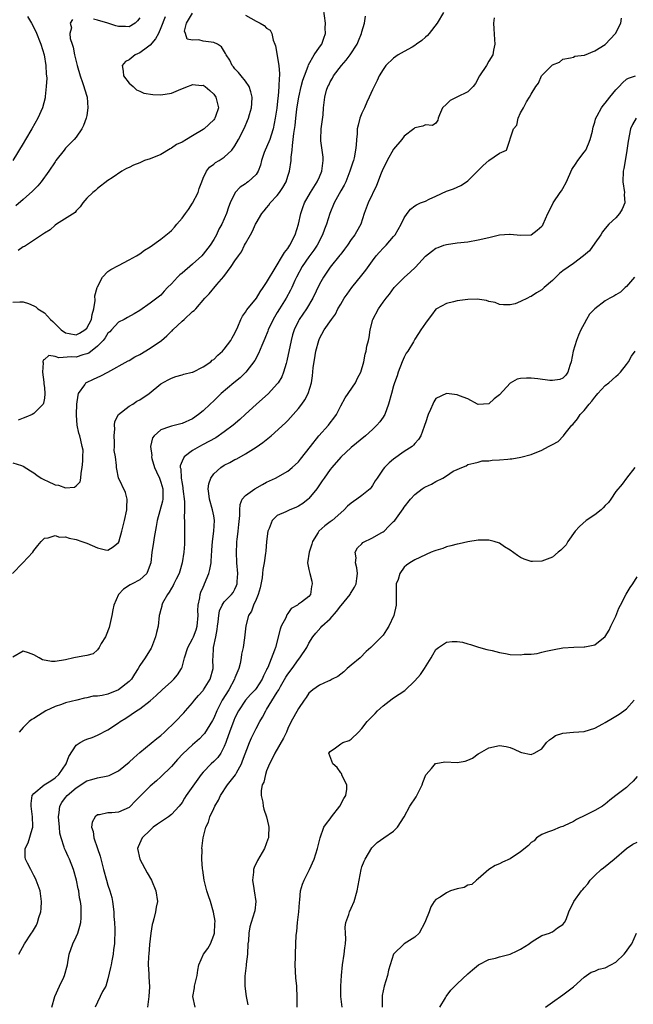
# Model space of a CAD drawing. Units: inches. Extents: x 2562000 to 2565000, y 1539000 to 1542000.
# Drawn here: x 2562398 to 2562514, y 1539668 to 1539854 of the extents above; entities that cross this region are included whole.
import ezdxf

# ---------------------------------------------------------------- set-up
doc = ezdxf.new("R2010")
doc.units = ezdxf.units.IN
doc.header["$MEASUREMENT"] = 0
doc.layers.add('LD25621539_2ft', color=93, linetype='Continuous')

msp = doc.modelspace()

# ---------------------------------------------------------------- linework, layer by layer
at = {"layer": 'LD25621539_2ft'}
for points, elevation in [([(2562397, 1539769.88), (2562398.65, 1539769.35), (2562399, 1539769.26), (2562400.35, 1539768.35), (2562401, 1539767.99), (2562401.56, 1539767.56), (2562402.38, 1539767), (2562403, 1539766.66), (2562403.6, 1539766.4), (2562405, 1539765.74), (2562405.65, 1539765.65), (2562407, 1539765.19), (2562408.69, 1539765.31), (2562409, 1539765.54), (2562409.73, 1539766.27), (2562409.86, 1539767), (2562409.92, 1539767.92), (2562410.14, 1539769), (2562410.23, 1539770.23), (2562410.23, 1539771), (2562410.29, 1539772.29), (2562410.16, 1539773), (2562409.85, 1539774.15), (2562409.69, 1539775), (2562409.51, 1539775.51), (2562409.2, 1539777), (2562409.09, 1539778.91), (2562409.07, 1539779), (2562409.15, 1539781), (2562409.35, 1539782.65), (2562409.46, 1539783), (2562410.63, 1539784.63), (2562410.84, 1539785), (2562410.93, 1539785.07), (2562412.28, 1539785.72), (2562413.68, 1539786.32), (2562414.99, 1539787), (2562418.83, 1539789.17), (2562419, 1539789.24), (2562420.09, 1539789.91), (2562421, 1539790.34), (2562423, 1539791.53), (2562425.11, 1539793), (2562426.12, 1539793.88), (2562427, 1539794.74), (2562427.15, 1539794.85), (2562427.28, 1539795), (2562429, 1539796.68), (2562429.42, 1539797), (2562431, 1539798.46), (2562431.33, 1539798.67), (2562431.59, 1539799), (2562433.34, 1539801), (2562434.15, 1539801.85), (2562435.57, 1539803.57), (2562436.88, 1539805.12), (2562438.3, 1539807), (2562439, 1539808.09), (2562439.67, 1539809), (2562440.25, 1539809.75), (2562440.83, 1539811), (2562441, 1539811.31), (2562441.95, 1539813), (2562442.35, 1539813.65), (2562442.91, 1539815), (2562443, 1539815.19), (2562444.08, 1539817), (2562444.51, 1539817.49), (2562445, 1539818.11), (2562445.42, 1539818.58), (2562445.66, 1539819), (2562447, 1539820.4), (2562447.45, 1539821), (2562448.08, 1539821.92), (2562448.68, 1539823), (2562449, 1539824.05), (2562449.31, 1539825), (2562449.61, 1539827), (2562449.64, 1539827.64), (2562449.84, 1539829), (2562449.86, 1539829.86), (2562450.04, 1539831), (2562450.12, 1539832.12), (2562450.36, 1539833.64), (2562450.5, 1539835), (2562450.72, 1539836.72), (2562451, 1539838.69), (2562451.05, 1539839), (2562451.51, 1539841), (2562451.82, 1539842.18), (2562452.15, 1539843), (2562452.87, 1539844.87), (2562452.92, 1539845.08), (2562454.01, 1539847), (2562455, 1539848.44), (2562455.41, 1539849), (2562455.83, 1539850.17), (2562456.1, 1539851), (2562456.05, 1539852.05), (2562456.1, 1539853), (2562455.76, 1539855.76)], 8322), ([(2562396.95, 1539749), (2562398.91, 1539751), (2562400.8, 1539753), (2562401, 1539753.34), (2562401.75, 1539754.25), (2562402.39, 1539755), (2562403, 1539755.64), (2562403.68, 1539755.68), (2562405, 1539756.14), (2562405.86, 1539755.86), (2562407, 1539755.88), (2562407.65, 1539755.65), (2562409, 1539755.42), (2562410.09, 1539755), (2562411, 1539754.7), (2562413, 1539753.8), (2562414.55, 1539753.45), (2562415, 1539753.37), (2562415.99, 1539754.01), (2562417, 1539754.8), (2562417.1, 1539755), (2562417.14, 1539755.14), (2562417.64, 1539757), (2562418.15, 1539759), (2562418.59, 1539761), (2562418.57, 1539761.43), (2562418.63, 1539763), (2562418.29, 1539764.29), (2562417.02, 1539767.02), (2562416.66, 1539768.66), (2562416.62, 1539769), (2562416.65, 1539769.35), (2562416.42, 1539771), (2562416.2, 1539772.2), (2562416.24, 1539773), (2562416.23, 1539773.77), (2562416.15, 1539775), (2562416.29, 1539776.29), (2562416.25, 1539777), (2562416.3, 1539777.7), (2562417.01, 1539779), (2562419, 1539780.59), (2562419.69, 1539781), (2562420.49, 1539781.51), (2562421, 1539781.78), (2562422.8, 1539783), (2562425, 1539784.82), (2562426.4, 1539785.6), (2562427, 1539785.91), (2562427.81, 1539786.19), (2562429, 1539786.51), (2562429.35, 1539786.66), (2562430.89, 1539787), (2562431.05, 1539787.05), (2562433, 1539788.03), (2562434.42, 1539789), (2562434.73, 1539789.27), (2562435, 1539789.42), (2562435.78, 1539790.22), (2562436.65, 1539791), (2562437, 1539791.38), (2562438.23, 1539793), (2562438.5, 1539793.5), (2562439, 1539794.36), (2562439.56, 1539795.56), (2562440.14, 1539797), (2562440.42, 1539797.58), (2562441, 1539798.36), (2562441.23, 1539798.77), (2562443.05, 1539801), (2562443.8, 1539802.2), (2562444.36, 1539803), (2562445, 1539803.97), (2562446.77, 1539807), (2562448.01, 1539809), (2562448.37, 1539809.63), (2562449, 1539810.39), (2562449.4, 1539811), (2562450.41, 1539813), (2562451, 1539815), (2562451.43, 1539817), (2562451.83, 1539818.17), (2562452.17, 1539819), (2562453.31, 1539821), (2562454.55, 1539823), (2562455, 1539823.94), (2562455.45, 1539825), (2562455.7, 1539827), (2562455.66, 1539827.66), (2562455.25, 1539830.75), (2562455.23, 1539831), (2562455.31, 1539833), (2562455.65, 1539835.65), (2562455.75, 1539837), (2562455.97, 1539839), (2562456.33, 1539840.33), (2562456.55, 1539841), (2562456.72, 1539841.28), (2562457, 1539841.87), (2562457.43, 1539842.57), (2562457.63, 1539843), (2562459.17, 1539845), (2562460.03, 1539845.97), (2562460.78, 1539847), (2562462.12, 1539849), (2562462.34, 1539849.66), (2562462.92, 1539851), (2562463, 1539851.35), (2562463.47, 1539853), (2562463.7, 1539854.3)], 8320), ([(2562478.45, 1539855), (2562477.24, 1539853), (2562475.7, 1539851), (2562475.37, 1539850.63), (2562475, 1539850.36), (2562474.3, 1539849.7), (2562473.33, 1539849), (2562473, 1539848.78), (2562472.47, 1539848.47), (2562471, 1539847.63), (2562469.84, 1539847), (2562469, 1539846.37), (2562467.53, 1539845), (2562467, 1539844.23), (2562466.25, 1539843), (2562465.87, 1539842.13), (2562465, 1539840.35), (2562464.4, 1539839), (2562463.92, 1539838.08), (2562463.47, 1539837), (2562463, 1539835.98), (2562462.63, 1539835), (2562462.28, 1539833.72), (2562462.11, 1539833), (2562462.08, 1539832.08), (2562461.97, 1539831), (2562461.94, 1539829.94), (2562461.82, 1539829), (2562461.55, 1539827.55), (2562461.39, 1539827), (2562461.28, 1539826.72), (2562460.79, 1539825.21), (2562460.75, 1539825), (2562459.94, 1539823), (2562459.63, 1539822.37), (2562459, 1539821.28), (2562457.75, 1539819), (2562456.92, 1539817), (2562456.28, 1539815), (2562455.93, 1539814.07), (2562455.57, 1539813), (2562454.53, 1539811), (2562453.91, 1539810.09), (2562453, 1539808.84), (2562451.71, 1539807), (2562450.63, 1539805), (2562450.33, 1539804.33), (2562449.77, 1539803), (2562449.51, 1539802.49), (2562448.66, 1539801), (2562447.4, 1539799), (2562447, 1539798.29), (2562446.23, 1539797), (2562445.28, 1539795), (2562445.21, 1539794.79), (2562444.64, 1539793.36), (2562444.08, 1539792.08), (2562443.47, 1539790.53), (2562442.76, 1539789.24), (2562441.07, 1539787), (2562440.02, 1539785.98), (2562438.82, 1539785), (2562436.41, 1539783), (2562435, 1539781.63), (2562434.31, 1539781), (2562433, 1539779.74), (2562432.12, 1539779), (2562431, 1539778.23), (2562429, 1539777.32), (2562427.77, 1539777), (2562427, 1539776.82), (2562426.66, 1539776.66), (2562425, 1539776.11), (2562423.71, 1539775), (2562423.4, 1539774.6), (2562423.04, 1539773), (2562423.27, 1539771.27), (2562423.24, 1539771), (2562423.32, 1539770.68), (2562423.83, 1539769), (2562424.18, 1539768.18), (2562424.73, 1539767), (2562425, 1539766.26), (2562425.36, 1539765), (2562425.36, 1539763.36), (2562425.39, 1539763), (2562425.34, 1539762.66), (2562424.29, 1539759), (2562424.14, 1539757.86), (2562423.77, 1539755.77), (2562423.58, 1539754.42), (2562423.31, 1539753), (2562423.08, 1539751), (2562423, 1539750.68), (2562422.38, 1539749), (2562421, 1539747.75), (2562419.57, 1539747), (2562419.18, 1539746.82), (2562417.97, 1539746.03), (2562416.99, 1539745.01), (2562416.11, 1539743), (2562415.92, 1539742.08), (2562415.72, 1539741), (2562415.23, 1539738.77), (2562414.68, 1539737.32), (2562414.53, 1539737), (2562413.71, 1539735.71), (2562413.33, 1539735), (2562413, 1539734.57), (2562412.2, 1539733.8), (2562411, 1539733.5), (2562410.61, 1539733.39), (2562408.9, 1539733.1), (2562408.53, 1539733), (2562407, 1539732.67), (2562405, 1539732.33), (2562404.33, 1539732.33), (2562402.63, 1539732.63), (2562401.98, 1539733), (2562401, 1539733.58), (2562400, 1539734), (2562399, 1539734.32), (2562397, 1539733.14)], 8318), ([(2562397, 1539800.24), (2562398.34, 1539800.34), (2562399, 1539800.33), (2562399.98, 1539799.98), (2562401, 1539799.54), (2562401.35, 1539799.35), (2562401.78, 1539799), (2562403, 1539798.25), (2562404.12, 1539797), (2562404.58, 1539796.58), (2562405, 1539796.17), (2562406.13, 1539795), (2562407, 1539794.43), (2562407.66, 1539794.34), (2562409, 1539794.08), (2562409.62, 1539794.38), (2562410.64, 1539795), (2562411, 1539795.33), (2562411.87, 1539797), (2562412.05, 1539797.95), (2562412.34, 1539799), (2562412.57, 1539800.57), (2562412.55, 1539801.45), (2562412.94, 1539803), (2562413, 1539803.16), (2562413.98, 1539805), (2562415, 1539806.04), (2562415.56, 1539806.44), (2562417, 1539807.16), (2562419, 1539808.22), (2562420.37, 1539809), (2562421, 1539809.41), (2562421.94, 1539810.06), (2562423, 1539810.73), (2562425, 1539812.13), (2562426.58, 1539813.42), (2562427, 1539813.82), (2562427.59, 1539814.41), (2562428.05, 1539815), (2562429, 1539816.12), (2562429.63, 1539817), (2562430.24, 1539817.76), (2562431.01, 1539818.99), (2562432.03, 1539821), (2562432.26, 1539821.74), (2562432.72, 1539823), (2562433, 1539823.67), (2562433.63, 1539825), (2562434.22, 1539825.78), (2562435, 1539826.34), (2562435.36, 1539826.64), (2562436, 1539827), (2562437, 1539827.66), (2562438.44, 1539829), (2562439, 1539829.79), (2562439.68, 1539831), (2562440.82, 1539833.18), (2562441.41, 1539834.59), (2562441.56, 1539835), (2562441.73, 1539835.73), (2562442.11, 1539837), (2562442.18, 1539837.82), (2562442.24, 1539839), (2562442.03, 1539840.03), (2562441.69, 1539841), (2562441, 1539842.02), (2562440.16, 1539843), (2562439.67, 1539843.67), (2562439, 1539844.36), (2562438.72, 1539844.72), (2562438.46, 1539845), (2562438.01, 1539846.01), (2562437.35, 1539847), (2562437.25, 1539847.25), (2562436.49, 1539848.49), (2562435.69, 1539849), (2562435, 1539849.32), (2562433, 1539849.61), (2562432.19, 1539849.81), (2562431, 1539849.75), (2562429.96, 1539849.96), (2562429.66, 1539851), (2562429.5, 1539851.5), (2562429.87, 1539853), (2562431, 1539854.86)], 8326), ([(2562399.79, 1539854.21), (2562400.54, 1539853), (2562401.38, 1539851.38), (2562402.34, 1539849), (2562402.93, 1539847), (2562403.29, 1539845), (2562403.35, 1539843.35), (2562403.41, 1539843), (2562403.43, 1539842.57), (2562403.34, 1539841), (2562403.15, 1539839.15), (2562403.15, 1539839), (2562403.13, 1539838.87), (2562402.66, 1539837), (2562401.78, 1539835), (2562400.62, 1539833), (2562399.42, 1539831), (2562399, 1539830.26), (2562397.01, 1539827)], 8332), ([(2562408.31, 1539853.69), (2562407.86, 1539853), (2562408.11, 1539852.11), (2562407.81, 1539851), (2562407.89, 1539850.11), (2562408.26, 1539849), (2562408.46, 1539848.47), (2562408.71, 1539847), (2562409.19, 1539845), (2562409.77, 1539843), (2562410.21, 1539841.79), (2562410.46, 1539841), (2562410.57, 1539840.57), (2562411.07, 1539839), (2562411.22, 1539837), (2562411, 1539835.53), (2562410.91, 1539835), (2562410.37, 1539833.63), (2562410.08, 1539833), (2562409, 1539831.45), (2562408.62, 1539831), (2562407.8, 1539830.2), (2562407, 1539829.35), (2562406.7, 1539829), (2562405.18, 1539827), (2562405, 1539826.75), (2562403.86, 1539825), (2562402.35, 1539823), (2562401.74, 1539822.26), (2562400.74, 1539821.26), (2562399, 1539819.67), (2562397.57, 1539818.43)], 8330), ([(2562425.84, 1539854.16), (2562425, 1539852.07), (2562424.53, 1539851), (2562424.01, 1539849.99), (2562423, 1539848.84), (2562422.48, 1539848.47), (2562421, 1539847.38), (2562420.14, 1539847), (2562419, 1539846.08), (2562418.29, 1539845.71), (2562417.7, 1539845), (2562417.89, 1539843.89), (2562417.97, 1539843), (2562419, 1539841.64), (2562419.77, 1539841), (2562420.39, 1539840.39), (2562421, 1539840.12), (2562421.76, 1539839.76), (2562423.48, 1539839.48), (2562425, 1539839.44), (2562427, 1539839.76), (2562428.34, 1539840.34), (2562430.05, 1539841), (2562430.76, 1539841.24), (2562431, 1539841.36), (2562432.77, 1539841.23), (2562433, 1539841.24), (2562433.35, 1539841), (2562434.25, 1539840.25), (2562435, 1539839.58), (2562435.42, 1539839), (2562435.49, 1539838.51), (2562435.91, 1539837), (2562435.33, 1539835.33), (2562435.2, 1539835), (2562435.12, 1539834.88), (2562435, 1539834.73), (2562433.16, 1539833), (2562433, 1539832.88), (2562431, 1539831.66), (2562429.82, 1539831), (2562429, 1539830.47), (2562427.96, 1539830.04), (2562427, 1539829.33), (2562426.75, 1539829.25), (2562425, 1539828.18), (2562423, 1539827.35), (2562421.94, 1539827), (2562421, 1539826.57), (2562419.85, 1539826.15), (2562419, 1539825.72), (2562418.49, 1539825.51), (2562417.64, 1539825), (2562415.77, 1539823.77), (2562415, 1539823.23), (2562413, 1539821.72), (2562412.66, 1539821.34), (2562412.16, 1539821), (2562411, 1539819.88), (2562410.24, 1539819), (2562409.74, 1539818.26), (2562409, 1539817.49), (2562408.81, 1539817.19), (2562405.29, 1539815), (2562405, 1539814.83), (2562404.06, 1539813.94), (2562403, 1539813.31), (2562402.84, 1539813.16), (2562399.22, 1539810.78), (2562399, 1539810.68), (2562398.01, 1539809.99)], 8328), ([(2562441, 1539854.51), (2562443, 1539853.39), (2562443.76, 1539853), (2562444.54, 1539852.54), (2562445, 1539852.06), (2562445.64, 1539851.64), (2562445.97, 1539851), (2562446.25, 1539849.75), (2562446.57, 1539849), (2562446.68, 1539848.68), (2562447.3, 1539845), (2562447.42, 1539843.42), (2562447.4, 1539843), (2562447.34, 1539842.66), (2562447.29, 1539841), (2562447.16, 1539839.16), (2562447.12, 1539838.88), (2562446.93, 1539836.93), (2562446.63, 1539835), (2562446.22, 1539833), (2562445.83, 1539831.83), (2562445.6, 1539831), (2562445, 1539829.54), (2562444.73, 1539829), (2562444.56, 1539828.56), (2562444.01, 1539827), (2562443.84, 1539826.16), (2562443.38, 1539825), (2562443, 1539824.39), (2562441.52, 1539823), (2562441.2, 1539822.8), (2562441, 1539822.64), (2562439.99, 1539822.01), (2562439.03, 1539821), (2562438.08, 1539819), (2562437.77, 1539818.23), (2562437.38, 1539817), (2562436.54, 1539815), (2562435.98, 1539814.02), (2562435.52, 1539813), (2562435, 1539812.09), (2562434.31, 1539811), (2562433, 1539809.3), (2562432.72, 1539809), (2562431, 1539807.43), (2562429, 1539805.72), (2562428.58, 1539805.42), (2562428.15, 1539805), (2562427, 1539803.71), (2562426.29, 1539803), (2562425.66, 1539802.34), (2562425, 1539801.6), (2562424.25, 1539801), (2562423, 1539800.05), (2562421, 1539798.68), (2562419.95, 1539798.05), (2562418.67, 1539797.33), (2562418.06, 1539797), (2562417, 1539796.47), (2562415.68, 1539795), (2562415.34, 1539794.66), (2562415, 1539794.38), (2562414.5, 1539793.5), (2562414.07, 1539793), (2562413, 1539791.93), (2562411.38, 1539790.62), (2562411, 1539790.46), (2562410.27, 1539790.27), (2562409, 1539789.87), (2562408.09, 1539789.91), (2562405.71, 1539789.71), (2562405, 1539789.97), (2562403.82, 1539790.18), (2562403, 1539789.41), (2562402.73, 1539789.27), (2562402.71, 1539789), (2562402.76, 1539788.76), (2562402.66, 1539787), (2562402.89, 1539785.11), (2562402.89, 1539784.89), (2562403, 1539784.04), (2562403.09, 1539783), (2562403.09, 1539782.91), (2562403, 1539782.13), (2562402.85, 1539781.15), (2562402.77, 1539781), (2562401, 1539779.2), (2562400.65, 1539779), (2562399.49, 1539778.51), (2562399, 1539778.34), (2562398.04, 1539777.96)], 8324), ([(2562398.16, 1539677), (2562399.21, 1539679), (2562400.57, 1539681), (2562400.75, 1539681.24), (2562401.47, 1539682.53), (2562401.68, 1539683), (2562401.93, 1539683.93), (2562402.29, 1539685), (2562402.36, 1539685.64), (2562402.47, 1539687), (2562402.18, 1539689), (2562401.45, 1539691), (2562401.31, 1539691.31), (2562401, 1539691.9), (2562400.63, 1539692.63), (2562400.41, 1539693), (2562399.78, 1539694.22), (2562399.41, 1539695), (2562399.38, 1539695.38), (2562399.38, 1539697), (2562399.92, 1539698.08), (2562400.67, 1539700.67), (2562400.79, 1539701), (2562400.81, 1539701.19), (2562400.77, 1539703), (2562400.47, 1539705), (2562400.47, 1539705.53), (2562400.71, 1539707), (2562401, 1539707.36), (2562402.97, 1539709), (2562404.2, 1539709.8), (2562405, 1539710.33), (2562405.74, 1539711), (2562407.08, 1539713), (2562407.59, 1539714.41), (2562409, 1539716.52), (2562409.73, 1539717), (2562410.55, 1539717.45), (2562411, 1539717.63), (2562412.01, 1539717.99), (2562413, 1539718.4), (2562415, 1539719.4), (2562417, 1539720.74), (2562417.34, 1539721), (2562418.36, 1539721.64), (2562420.37, 1539723), (2562421, 1539723.38), (2562423, 1539724.92), (2562424.1, 1539725.9), (2562425.25, 1539727), (2562427, 1539728.55), (2562427.45, 1539729), (2562428.17, 1539729.83), (2562428.91, 1539731), (2562429, 1539731.28), (2562429.49, 1539733), (2562430.08, 1539735), (2562431, 1539736.61), (2562431.18, 1539737), (2562431.69, 1539738.31), (2562431.88, 1539739), (2562432.03, 1539741), (2562432, 1539742), (2562432.06, 1539743), (2562432.38, 1539744.38), (2562432.45, 1539745), (2562432.58, 1539745.42), (2562433, 1539746.38), (2562433.17, 1539746.83), (2562433.26, 1539747), (2562434.04, 1539749), (2562434.25, 1539749.75), (2562434.49, 1539751), (2562434.6, 1539752.6), (2562434.64, 1539753), (2562434.65, 1539753.35), (2562434.74, 1539755), (2562434.99, 1539756.99), (2562435.13, 1539759), (2562435, 1539759.84), (2562434.78, 1539761), (2562434.19, 1539763), (2562434.1, 1539764.1), (2562433.95, 1539765), (2562434.07, 1539765.93), (2562434.45, 1539767), (2562435, 1539767.78), (2562436.34, 1539769), (2562437, 1539769.44), (2562438.06, 1539769.94), (2562439, 1539770.5), (2562439.34, 1539770.66), (2562441, 1539771.59), (2562443, 1539772.85), (2562444.27, 1539773.73), (2562445.86, 1539775), (2562448.55, 1539777.45), (2562449, 1539777.91), (2562450, 1539779), (2562451, 1539780.17), (2562451.66, 1539781), (2562452.22, 1539781.78), (2562452.86, 1539783), (2562453.46, 1539785), (2562453.69, 1539786.31), (2562453.82, 1539787.82), (2562454.15, 1539790.15), (2562454.3, 1539791), (2562454.84, 1539793), (2562455, 1539793.37), (2562455.9, 1539795), (2562457.25, 1539797), (2562457.99, 1539798.01), (2562458.48, 1539799), (2562459, 1539799.9), (2562459.68, 1539801), (2562460.22, 1539801.78), (2562461.1, 1539803), (2562463, 1539805.36), (2562463.72, 1539806.28), (2562465, 1539808.08), (2562465.72, 1539809), (2562466.32, 1539809.68), (2562467, 1539810.44), (2562467.29, 1539810.71), (2562467.58, 1539811), (2562469, 1539812.66), (2562469.27, 1539813), (2562470.4, 1539815), (2562471, 1539816.21), (2562471.57, 1539817), (2562472.19, 1539817.81), (2562473, 1539818.44), (2562473.34, 1539818.66), (2562474.1, 1539819), (2562475, 1539819.37), (2562475.7, 1539819.7), (2562477, 1539820.26), (2562479, 1539821.2), (2562480.33, 1539821.67), (2562481, 1539821.97), (2562481.7, 1539822.3), (2562482.74, 1539823), (2562483, 1539823.19), (2562484.88, 1539825), (2562485, 1539825.14), (2562485.95, 1539826.05), (2562487, 1539827.01), (2562489, 1539828.4), (2562490.36, 1539829), (2562491.67, 1539833), (2562492.28, 1539833.72), (2562492.53, 1539835), (2562493, 1539836.03), (2562493.54, 1539837), (2562494.09, 1539838.09), (2562494.69, 1539839), (2562495, 1539839.57), (2562495.86, 1539841), (2562496.35, 1539841.65), (2562496.95, 1539843), (2562497, 1539843.07), (2562499, 1539845.09), (2562500.36, 1539845.64), (2562501, 1539846.15), (2562502.42, 1539846.42), (2562503, 1539846.58), (2562503.27, 1539846.73), (2562505, 1539846.91), (2562505.05, 1539846.95), (2562507, 1539847.73), (2562509, 1539848.98), (2562510.9, 1539851), (2562511.91, 1539853), (2562512.07, 1539853.93)], 8314), ([(2562487.99, 1539854.01), (2562487.89, 1539853), (2562487.91, 1539851.91), (2562488.09, 1539849.91), (2562488.12, 1539849), (2562487.88, 1539847.88), (2562487.72, 1539847), (2562487, 1539845.83), (2562486.57, 1539845), (2562485.25, 1539843), (2562484.45, 1539841.55), (2562484.01, 1539841), (2562483, 1539840.03), (2562480.93, 1539839), (2562479.66, 1539838.34), (2562479, 1539837.65), (2562478.26, 1539837), (2562477.65, 1539835.65), (2562477.41, 1539835), (2562477.34, 1539834.66), (2562477, 1539834.1), (2562476.36, 1539833.64), (2562475, 1539833.75), (2562474.51, 1539833.49), (2562473, 1539833.19), (2562472.83, 1539833), (2562471, 1539831.63), (2562470.56, 1539831), (2562469, 1539829.18), (2562467.76, 1539827), (2562467.53, 1539826.47), (2562467, 1539825.49), (2562466.64, 1539824.64), (2562465.73, 1539822.27), (2562464.16, 1539819), (2562463.41, 1539817), (2562462.78, 1539815), (2562462.53, 1539814.53), (2562461.67, 1539813), (2562461, 1539812.09), (2562460.27, 1539811), (2562459.73, 1539810.27), (2562459, 1539809.34), (2562458.86, 1539809.14), (2562457, 1539806.86), (2562455.73, 1539805), (2562455, 1539803.65), (2562453.75, 1539801), (2562452.5, 1539799), (2562451.14, 1539797), (2562451, 1539796.74), (2562450.2, 1539795), (2562449.91, 1539794.09), (2562449.61, 1539793), (2562448.84, 1539789.16), (2562448.68, 1539788.68), (2562448.19, 1539787), (2562447.84, 1539786.16), (2562447.16, 1539785), (2562447, 1539784.79), (2562445.34, 1539783), (2562443, 1539780.92), (2562441, 1539779.11), (2562439.91, 1539778.09), (2562438.65, 1539777), (2562437, 1539775.74), (2562435.37, 1539774.63), (2562434.09, 1539773.91), (2562433, 1539773.33), (2562432.33, 1539773), (2562431, 1539772.22), (2562429.38, 1539771), (2562429, 1539770.18), (2562428.68, 1539769.32), (2562428.68, 1539769), (2562428.75, 1539768.75), (2562428.83, 1539767), (2562429, 1539765.96), (2562429.16, 1539765.16), (2562429.16, 1539765), (2562429.45, 1539762.55), (2562429.45, 1539761), (2562429.42, 1539759.42), (2562429.45, 1539759), (2562429.47, 1539757.47), (2562429.5, 1539757), (2562429.47, 1539755.47), (2562429.47, 1539754.53), (2562429.36, 1539753), (2562429.06, 1539751), (2562428.56, 1539749.44), (2562428.44, 1539749), (2562427.88, 1539747.88), (2562427.46, 1539747), (2562427.32, 1539746.68), (2562427, 1539746.21), (2562426.58, 1539745.42), (2562426.25, 1539745), (2562425.34, 1539743.34), (2562425.2, 1539743), (2562425.19, 1539742.81), (2562425, 1539742.17), (2562424.77, 1539741.23), (2562424.66, 1539741), (2562424.48, 1539739), (2562424.17, 1539737.83), (2562424.02, 1539737), (2562423.23, 1539735), (2562423.15, 1539734.85), (2562422.02, 1539733), (2562421, 1539731.55), (2562420.73, 1539731), (2562420.03, 1539729.97), (2562419.43, 1539729), (2562419, 1539728.56), (2562417.01, 1539726.99), (2562415, 1539726.18), (2562413.91, 1539725.91), (2562413, 1539725.77), (2562412.24, 1539725.76), (2562411, 1539725.44), (2562410.59, 1539725.41), (2562409.1, 1539725), (2562407, 1539724.5), (2562406.22, 1539724.22), (2562405, 1539723.83), (2562403.29, 1539723), (2562401.85, 1539722.15), (2562401, 1539721.57), (2562400.63, 1539721.37), (2562400.1, 1539721), (2562399, 1539719.84), (2562398.25, 1539719)], 8316), ([(2562421, 1539854.01), (2562420.58, 1539853.42), (2562420.12, 1539853), (2562419, 1539852.3), (2562418.34, 1539852.34), (2562417, 1539852.36), (2562416.48, 1539852.48), (2562415, 1539852.96), (2562413, 1539853.56), (2562412.27, 1539853.73)], 8330), ([(2562404.37, 1539667), (2562404.97, 1539669.03), (2562405.86, 1539671), (2562406.65, 1539672.65), (2562406.8, 1539673), (2562407.38, 1539675), (2562407.43, 1539675.43), (2562407.69, 1539677), (2562408.34, 1539679), (2562409, 1539680.3), (2562409.33, 1539681), (2562409.71, 1539682.29), (2562409.89, 1539683), (2562409.91, 1539683.91), (2562409.97, 1539685), (2562409.91, 1539686.09), (2562409.8, 1539687), (2562409.64, 1539687.64), (2562409.48, 1539689), (2562409.36, 1539689.36), (2562409.03, 1539691), (2562408.48, 1539693), (2562407.75, 1539695), (2562407.5, 1539695.5), (2562407, 1539696.6), (2562406.85, 1539696.85), (2562406.8, 1539697), (2562406.74, 1539697.26), (2562406.13, 1539699), (2562405.92, 1539699.92), (2562405.84, 1539701), (2562405.64, 1539703), (2562405.77, 1539703.77), (2562405.88, 1539705), (2562406.31, 1539705.69), (2562407, 1539706.63), (2562407.29, 1539707), (2562409, 1539708.49), (2562411, 1539709.8), (2562411.97, 1539710.03), (2562413, 1539710.35), (2562414.68, 1539710.68), (2562415, 1539710.71), (2562415.22, 1539710.78), (2562417, 1539711.68), (2562419, 1539713.31), (2562419.88, 1539714.12), (2562421, 1539715.11), (2562424.24, 1539717.76), (2562425, 1539718.36), (2562425.7, 1539719), (2562427.78, 1539721), (2562429.35, 1539722.65), (2562429.67, 1539723), (2562431, 1539724.54), (2562431.35, 1539725), (2562432.09, 1539725.91), (2562433, 1539726.88), (2562433.09, 1539727), (2562434.32, 1539729), (2562434.86, 1539731), (2562434.85, 1539732.85), (2562434.89, 1539733.11), (2562434.98, 1539735), (2562435.39, 1539737), (2562435.64, 1539738.36), (2562435.7, 1539739), (2562435.82, 1539739.82), (2562435.93, 1539741), (2562436.1, 1539741.9), (2562436.6, 1539743), (2562437, 1539743.61), (2562438.37, 1539745), (2562438.65, 1539745.35), (2562439, 1539745.99), (2562439.31, 1539746.69), (2562439.44, 1539747), (2562439.45, 1539747.45), (2562439.53, 1539749), (2562439.38, 1539751), (2562439.29, 1539753), (2562439.37, 1539754.63), (2562439.38, 1539755), (2562439.42, 1539755.42), (2562439.64, 1539757), (2562439.76, 1539758.24), (2562439.96, 1539759.96), (2562439.93, 1539761), (2562439.97, 1539762.03), (2562440.39, 1539763), (2562441, 1539763.71), (2562442.76, 1539765), (2562444.23, 1539765.77), (2562445, 1539766.21), (2562446.65, 1539767), (2562449, 1539768.32), (2562449.79, 1539769), (2562451, 1539770.09), (2562451.42, 1539770.58), (2562453.26, 1539773), (2562454.86, 1539775), (2562456.66, 1539777), (2562457, 1539777.44), (2562457.7, 1539778.3), (2562458.17, 1539779), (2562459, 1539780.66), (2562459.84, 1539782.16), (2562461.77, 1539785), (2562462.14, 1539785.86), (2562462.8, 1539787), (2562463.36, 1539789), (2562463.59, 1539790.41), (2562463.78, 1539791), (2562463.96, 1539791.96), (2562464.22, 1539793), (2562464.4, 1539793.6), (2562464.56, 1539795), (2562465.07, 1539797), (2562466.14, 1539799), (2562467, 1539800.24), (2562467.57, 1539801), (2562468.21, 1539801.79), (2562469.09, 1539803), (2562471.08, 1539805), (2562472.1, 1539805.9), (2562473.12, 1539806.88), (2562475, 1539808.92), (2562476.16, 1539809.84), (2562477, 1539810.43), (2562477.43, 1539810.57), (2562478.48, 1539811), (2562479, 1539811.18), (2562481, 1539811.49), (2562483, 1539811.67), (2562485, 1539812), (2562487, 1539812.49), (2562489, 1539812.97), (2562490.9, 1539813.1), (2562491, 1539813.13), (2562493, 1539812.89), (2562495, 1539812.99), (2562496.13, 1539813.87), (2562497, 1539814.59), (2562497.18, 1539814.82), (2562497.29, 1539815), (2562498.16, 1539817), (2562499, 1539818.7), (2562499.13, 1539819), (2562500.46, 1539821), (2562500.7, 1539821.3), (2562501, 1539821.75), (2562501.66, 1539823), (2562502.69, 1539825.31), (2562503.47, 1539826.53), (2562503.8, 1539827), (2562505, 1539828.57), (2562505.31, 1539829), (2562505.84, 1539830.16), (2562506.16, 1539831), (2562506.58, 1539832.58), (2562506.65, 1539833), (2562506.69, 1539833.31), (2562507, 1539834.28), (2562507.14, 1539834.86), (2562507.21, 1539835), (2562507.49, 1539835.49), (2562508.27, 1539837), (2562508.59, 1539837.41), (2562509, 1539837.85), (2562509.83, 1539839), (2562511, 1539840.39), (2562511.64, 1539841), (2562512.27, 1539841.73), (2562513, 1539842.41), (2562513.41, 1539842.59), (2562514.72, 1539843)], 8312), ([(2562514.81, 1539835), (2562514.17, 1539833.83), (2562513.78, 1539833), (2562513.3, 1539830.7), (2562513, 1539828.5), (2562512.5, 1539825.5), (2562512.38, 1539825), (2562512.29, 1539823), (2562512.61, 1539821), (2562512.6, 1539820.6), (2562512.69, 1539819), (2562512.2, 1539817.8), (2562511.71, 1539817), (2562511, 1539816.22), (2562509.68, 1539815), (2562509, 1539814.2), (2562508.48, 1539813.52), (2562508.15, 1539813), (2562507, 1539811.41), (2562506.02, 1539809.98), (2562504.89, 1539809), (2562503, 1539807.56), (2562501, 1539806.15), (2562500.36, 1539805.64), (2562499, 1539804.35), (2562497.44, 1539803), (2562497.22, 1539802.78), (2562497, 1539802.6), (2562496.01, 1539801.99), (2562495, 1539801.3), (2562494.76, 1539801.24), (2562494.3, 1539801), (2562493, 1539800.36), (2562491.94, 1539799.94), (2562491, 1539799.77), (2562489.76, 1539799.76), (2562489, 1539799.83), (2562488.2, 1539800.2), (2562487, 1539800.38), (2562486.58, 1539800.58), (2562484.81, 1539800.81), (2562483, 1539800.78), (2562481, 1539800.48), (2562480.29, 1539800.29), (2562479, 1539800.02), (2562477.1, 1539799), (2562477, 1539798.92), (2562476.18, 1539797.82), (2562475.52, 1539797), (2562475, 1539796.25), (2562474.17, 1539795), (2562473.68, 1539794.32), (2562473, 1539793.23), (2562472.73, 1539792.73), (2562471.7, 1539791), (2562471.39, 1539790.61), (2562471, 1539789.85), (2562470.64, 1539789), (2562469.85, 1539787), (2562469.67, 1539786.33), (2562469.16, 1539785), (2562469, 1539784.41), (2562468.57, 1539783), (2562468.05, 1539781), (2562467.31, 1539779), (2562467.19, 1539778.81), (2562467, 1539778.52), (2562466.36, 1539777.64), (2562465.85, 1539777), (2562465, 1539776.19), (2562463.69, 1539775), (2562461, 1539772.77), (2562459, 1539770.94), (2562457.31, 1539769), (2562457, 1539768.62), (2562455.84, 1539767), (2562455.52, 1539766.48), (2562454.47, 1539765), (2562453, 1539763.15), (2562452.85, 1539763), (2562451.83, 1539762.17), (2562451, 1539761.68), (2562450.53, 1539761.47), (2562449.37, 1539761), (2562449, 1539760.83), (2562448.62, 1539760.62), (2562447, 1539759.9), (2562446.04, 1539759), (2562445.48, 1539757.48), (2562445.25, 1539757), (2562445, 1539755.02), (2562444.82, 1539753.18), (2562444.81, 1539752.81), (2562444.54, 1539751), (2562444.27, 1539749.73), (2562444.24, 1539749), (2562444.13, 1539748.13), (2562443.76, 1539746.24), (2562443.38, 1539745), (2562443, 1539744.06), (2562442.51, 1539743), (2562442.13, 1539741.87), (2562441.56, 1539741), (2562441.06, 1539739.06), (2562440.84, 1539736.84), (2562440.55, 1539735), (2562440.26, 1539733.74), (2562440.18, 1539733), (2562439.97, 1539731.97), (2562439.73, 1539731), (2562439, 1539729.22), (2562438.92, 1539729), (2562437.82, 1539727), (2562436.61, 1539725), (2562435.6, 1539723), (2562435, 1539721.6), (2562434.79, 1539721.21), (2562433.25, 1539718.75), (2562433, 1539718.45), (2562432.28, 1539717.72), (2562431, 1539716.61), (2562429.14, 1539714.86), (2562428.18, 1539713.82), (2562427, 1539712.52), (2562425, 1539710.57), (2562424.19, 1539709.81), (2562423, 1539708.78), (2562421.09, 1539706.91), (2562420.1, 1539705.9), (2562419.25, 1539705), (2562419, 1539704.77), (2562417, 1539703.85), (2562415.76, 1539703.76), (2562415, 1539703.72), (2562413.38, 1539703.38), (2562413, 1539703.36), (2562412.57, 1539703), (2562412, 1539702), (2562411.89, 1539701), (2562412.18, 1539700.18), (2562412.31, 1539699), (2562413.05, 1539697), (2562413.54, 1539695.54), (2562414.17, 1539693), (2562414.73, 1539691), (2562415, 1539690.09), (2562415.36, 1539689), (2562415.71, 1539687.71), (2562415.85, 1539687), (2562416.1, 1539685), (2562416.14, 1539684.14), (2562416.23, 1539683), (2562416.28, 1539681.72), (2562416.23, 1539679), (2562416.08, 1539677.92), (2562415.99, 1539677), (2562415.75, 1539675.75), (2562415.59, 1539675), (2562415.51, 1539674.49), (2562415, 1539672.36), (2562414.58, 1539671), (2562413.99, 1539669.99), (2562413.54, 1539669), (2562413, 1539667.94), (2562412.6, 1539667)], 8310), ([(2562514.55, 1539805), (2562513, 1539803.19), (2562512.77, 1539803), (2562511.88, 1539802.12), (2562511, 1539801.65), (2562510.61, 1539801.39), (2562509.88, 1539801), (2562509, 1539800.48), (2562507.03, 1539799), (2562506.02, 1539797.98), (2562505.42, 1539797), (2562505, 1539796.15), (2562504.41, 1539795), (2562503.96, 1539794.04), (2562503.59, 1539793), (2562502.96, 1539791), (2562502.53, 1539789), (2562502.29, 1539788.29), (2562501.92, 1539787), (2562501.55, 1539786.45), (2562501, 1539785.91), (2562500.39, 1539785.61), (2562499, 1539785.45), (2562498.55, 1539785.45), (2562496.26, 1539785.74), (2562495, 1539785.86), (2562494.09, 1539785.91), (2562493, 1539785.8), (2562492.32, 1539785.67), (2562491, 1539784.94), (2562489, 1539782.76), (2562487.99, 1539782.01), (2562487, 1539781.02), (2562485, 1539780.94), (2562484.83, 1539781), (2562483, 1539782), (2562481.46, 1539782.54), (2562481, 1539782.74), (2562479.01, 1539782.99), (2562477, 1539782.05), (2562476.58, 1539781.42), (2562476.43, 1539781), (2562475.98, 1539779.98), (2562475.51, 1539779), (2562475, 1539777.44), (2562474.9, 1539777.1), (2562474.75, 1539776.75), (2562474.17, 1539775), (2562473.72, 1539774.28), (2562473, 1539773.53), (2562472.76, 1539773.24), (2562472.48, 1539773), (2562471, 1539772.03), (2562469, 1539770.58), (2562468.13, 1539769.87), (2562467.27, 1539769), (2562467, 1539768.68), (2562465.86, 1539767), (2562465.53, 1539766.48), (2562465, 1539765.6), (2562464.75, 1539765.25), (2562464.54, 1539765), (2562463, 1539763.7), (2562462.02, 1539763), (2562461.4, 1539762.6), (2562461, 1539762.28), (2562460.3, 1539761.7), (2562459.68, 1539761), (2562459, 1539760.41), (2562457.36, 1539759), (2562457, 1539758.71), (2562456, 1539758), (2562454.89, 1539757), (2562454.73, 1539756.73), (2562453.64, 1539755), (2562453.51, 1539754.49), (2562453.01, 1539753), (2562452.69, 1539751), (2562453, 1539749.73), (2562453.15, 1539749), (2562453.53, 1539747.53), (2562453.59, 1539747), (2562453.5, 1539746.5), (2562453.28, 1539745), (2562453, 1539744.65), (2562451.56, 1539743.56), (2562451, 1539743.16), (2562450.82, 1539743), (2562449.64, 1539742.36), (2562449, 1539741.39), (2562448.82, 1539741.18), (2562448.6, 1539740.6), (2562447.76, 1539739), (2562447.54, 1539738.46), (2562446.65, 1539735), (2562446.47, 1539734.47), (2562445.2, 1539731.2), (2562445.06, 1539730.94), (2562445, 1539730.78), (2562444.39, 1539729.61), (2562444.17, 1539729), (2562443, 1539727.24), (2562442.82, 1539727), (2562441.93, 1539726.07), (2562440.99, 1539725.01), (2562439.66, 1539723), (2562439, 1539721.68), (2562438.79, 1539721.21), (2562437.98, 1539719), (2562437.41, 1539717.41), (2562437.28, 1539717), (2562437, 1539716.3), (2562436.31, 1539715), (2562435.78, 1539714.22), (2562435, 1539713.44), (2562434.51, 1539713), (2562433, 1539711.42), (2562432.64, 1539711), (2562429.81, 1539707), (2562429.49, 1539706.51), (2562429, 1539705.7), (2562428.49, 1539705), (2562427, 1539703.41), (2562426.43, 1539703), (2562424.39, 1539701.61), (2562423.55, 1539701), (2562423, 1539700.49), (2562421.46, 1539699), (2562420.69, 1539697.31), (2562420.57, 1539697), (2562421, 1539695), (2562422.41, 1539692.41), (2562423.22, 1539691), (2562424.07, 1539689), (2562424.36, 1539687), (2562424.12, 1539685.88), (2562424.01, 1539685), (2562423.68, 1539683.68), (2562423.47, 1539683), (2562423.39, 1539682.61), (2562423.09, 1539681), (2562422.85, 1539678.85), (2562422.71, 1539677), (2562422.66, 1539676.66), (2562422.61, 1539675), (2562422.7, 1539673.3), (2562422.7, 1539673), (2562422.74, 1539672.74), (2562422.83, 1539670.83), (2562422.72, 1539669), (2562422.47, 1539667)], 8308), ([(2562431.46, 1539667), (2562431.04, 1539669), (2562431.35, 1539670.65), (2562431.38, 1539671), (2562431.48, 1539671.48), (2562431.88, 1539673), (2562432.01, 1539673.99), (2562432.2, 1539675), (2562433.04, 1539677), (2562433.91, 1539678.09), (2562434.36, 1539679), (2562435, 1539680.62), (2562435.12, 1539681), (2562435.23, 1539682.77), (2562435.24, 1539683.24), (2562434.98, 1539684.98), (2562434.36, 1539687), (2562434.03, 1539688.03), (2562433.7, 1539689), (2562433.2, 1539691), (2562432.91, 1539692.91), (2562432.86, 1539693.14), (2562432.73, 1539695), (2562432.78, 1539696.78), (2562432.77, 1539697), (2562432.97, 1539699), (2562433.48, 1539701), (2562434.01, 1539701.99), (2562434.29, 1539703), (2562435, 1539704.56), (2562435.18, 1539705), (2562435.89, 1539706.11), (2562436.26, 1539707), (2562437.62, 1539709), (2562439.1, 1539710.9), (2562439.29, 1539711.29), (2562440.23, 1539713), (2562440.46, 1539713.54), (2562441.76, 1539717), (2562442.12, 1539717.88), (2562443, 1539719.67), (2562443.7, 1539721), (2562444.21, 1539721.79), (2562444.82, 1539723), (2562445, 1539723.25), (2562447, 1539726.51), (2562447.2, 1539726.8), (2562447.29, 1539727), (2562447.62, 1539727.62), (2562448.62, 1539729.38), (2562449, 1539729.95), (2562449.79, 1539731), (2562451, 1539732.71), (2562451.28, 1539733), (2562452.6, 1539735), (2562453, 1539735.8), (2562453.75, 1539737), (2562454.31, 1539737.69), (2562455.26, 1539738.74), (2562455.44, 1539739), (2562457, 1539740.4), (2562458.21, 1539741.79), (2562459, 1539742.83), (2562459.08, 1539742.92), (2562460.76, 1539745), (2562460.84, 1539745.16), (2562461, 1539745.38), (2562461.61, 1539746.39), (2562461.91, 1539747), (2562462.05, 1539748.05), (2562462.14, 1539749), (2562462.06, 1539750.06), (2562461.8, 1539751), (2562461.91, 1539751.92), (2562461.73, 1539753), (2562462.15, 1539753.85), (2562463, 1539754.59), (2562463.18, 1539754.82), (2562465, 1539755.72), (2562466.64, 1539756.64), (2562467, 1539756.86), (2562467.19, 1539757), (2562468.07, 1539757.93), (2562469, 1539758.77), (2562469.23, 1539759), (2562470.8, 1539761.2), (2562471, 1539761.52), (2562472.18, 1539763), (2562473, 1539763.91), (2562474.4, 1539765), (2562474.77, 1539765.23), (2562475, 1539765.35), (2562476.15, 1539765.85), (2562477, 1539766.33), (2562478.28, 1539767), (2562479, 1539767.43), (2562480.28, 1539768.28), (2562481, 1539768.63), (2562481.9, 1539769), (2562482.7, 1539769.3), (2562483, 1539769.58), (2562484.17, 1539769.83), (2562485, 1539770.03), (2562485.76, 1539770.24), (2562487, 1539770.24), (2562487.59, 1539770.41), (2562489, 1539770.42), (2562490.58, 1539770.58), (2562491, 1539770.65), (2562491.33, 1539770.67), (2562493.04, 1539770.96), (2562495, 1539771.48), (2562497, 1539772.3), (2562498.25, 1539773), (2562498.76, 1539773.24), (2562499, 1539773.38), (2562500.09, 1539773.91), (2562501.12, 1539775), (2562501.4, 1539775.4), (2562502.67, 1539777), (2562502.84, 1539777.16), (2562503.78, 1539778.22), (2562504.24, 1539779), (2562505, 1539779.77), (2562505.94, 1539781), (2562506.47, 1539781.53), (2562507, 1539782.32), (2562507.35, 1539782.65), (2562507.62, 1539783), (2562509, 1539784.49), (2562509.64, 1539785), (2562511, 1539786.21), (2562511.44, 1539786.56), (2562511.87, 1539787), (2562513, 1539788.47), (2562513.38, 1539789), (2562513.96, 1539790.04), (2562514.67, 1539791)], 8306), ([(2562514.6, 1539769), (2562513, 1539767), (2562512.16, 1539765.84), (2562511, 1539764.48), (2562510.05, 1539763), (2562509.63, 1539762.37), (2562509, 1539761.81), (2562508.62, 1539761.38), (2562508.22, 1539761), (2562507, 1539760.05), (2562505.41, 1539759), (2562504.12, 1539757.88), (2562503.33, 1539757), (2562501.95, 1539755), (2562501.6, 1539754.4), (2562501, 1539753.78), (2562500.63, 1539753.37), (2562500.1, 1539753), (2562499, 1539752.07), (2562497, 1539751.28), (2562495.23, 1539751.23), (2562495, 1539751.24), (2562493.68, 1539751.68), (2562493, 1539751.97), (2562492.38, 1539752.38), (2562491, 1539753.37), (2562489.97, 1539754.03), (2562489, 1539754.69), (2562488.03, 1539755), (2562487.23, 1539755.23), (2562487, 1539755.27), (2562485.29, 1539755.29), (2562485, 1539755.28), (2562483, 1539754.98), (2562481.4, 1539754.6), (2562481, 1539754.51), (2562479.82, 1539754.18), (2562479, 1539753.99), (2562478.28, 1539753.72), (2562477, 1539753.34), (2562476.76, 1539753.24), (2562476.1, 1539753), (2562473, 1539751.53), (2562472.06, 1539751), (2562471.46, 1539750.54), (2562471, 1539750.14), (2562470.16, 1539749), (2562469.83, 1539747.83), (2562469.49, 1539747), (2562469.45, 1539746.55), (2562469.46, 1539745), (2562469.45, 1539743), (2562469.01, 1539741), (2562468.12, 1539739), (2562467.68, 1539738.32), (2562467, 1539737.32), (2562466.73, 1539737), (2562464.66, 1539735), (2562463.78, 1539734.22), (2562462.68, 1539733), (2562461, 1539731.67), (2562460.23, 1539731), (2562459.6, 1539730.4), (2562459, 1539729.97), (2562458.47, 1539729.53), (2562457.39, 1539729), (2562457, 1539728.75), (2562456.63, 1539728.63), (2562455, 1539727.89), (2562453.7, 1539727), (2562453, 1539726.38), (2562452.48, 1539725.52), (2562452.11, 1539725), (2562451, 1539723.47), (2562450.11, 1539721.89), (2562449.64, 1539721), (2562449, 1539719.65), (2562448.73, 1539719), (2562448.18, 1539717.82), (2562446.52, 1539715), (2562446.06, 1539713.94), (2562445.55, 1539713), (2562445, 1539711.66), (2562444.75, 1539711), (2562444.44, 1539709.56), (2562444.17, 1539709), (2562443.97, 1539707.97), (2562443.96, 1539707), (2562444.25, 1539705.75), (2562444.32, 1539705), (2562444.45, 1539704.45), (2562444.98, 1539703), (2562445.32, 1539701.32), (2562445.4, 1539701), (2562445.32, 1539699.32), (2562445.32, 1539699), (2562445.24, 1539698.76), (2562444.58, 1539697), (2562443.26, 1539694.74), (2562442.62, 1539693.38), (2562442.49, 1539693), (2562442.49, 1539692.49), (2562442.32, 1539691), (2562442.56, 1539689.44), (2562442.65, 1539689), (2562442.95, 1539687), (2562442.76, 1539685.24), (2562442.72, 1539685), (2562442.06, 1539683), (2562441.81, 1539682.19), (2562441.6, 1539681), (2562441.54, 1539679.54), (2562441.47, 1539679), (2562441.37, 1539677), (2562441.15, 1539675.15), (2562441.15, 1539674.85), (2562440.88, 1539672.88), (2562440.88, 1539671), (2562441.13, 1539669), (2562441.42, 1539667.42)], 8304), ([(2562450.76, 1539667), (2562450.77, 1539669), (2562450.7, 1539670.7), (2562450.71, 1539671), (2562450.52, 1539672.52), (2562450.37, 1539675), (2562450.44, 1539676.44), (2562450.42, 1539677), (2562450.52, 1539679), (2562450.57, 1539680.57), (2562450.62, 1539681), (2562450.69, 1539681.31), (2562450.83, 1539683), (2562451.07, 1539685), (2562451.19, 1539686.81), (2562451.27, 1539687.27), (2562451.41, 1539689), (2562451.75, 1539690.25), (2562452.07, 1539691), (2562453.1, 1539693), (2562454.01, 1539695), (2562454.64, 1539697), (2562455.12, 1539699), (2562455.83, 1539701), (2562456.28, 1539701.72), (2562457, 1539702.61), (2562457.24, 1539703), (2562458.83, 1539705), (2562459.56, 1539706.44), (2562459.95, 1539707), (2562460.18, 1539708.18), (2562460.16, 1539709), (2562459.29, 1539710.71), (2562459.14, 1539711.14), (2562459, 1539711.31), (2562458.33, 1539712.33), (2562457.53, 1539713), (2562456.78, 1539715), (2562457, 1539715.34), (2562458.01, 1539716.01), (2562459, 1539716.75), (2562459.39, 1539717), (2562460.57, 1539717.43), (2562461, 1539717.67), (2562462.33, 1539719), (2562463, 1539719.65), (2562464.01, 1539721), (2562464.52, 1539721.48), (2562465.51, 1539722.49), (2562465.97, 1539723), (2562467, 1539723.93), (2562468.71, 1539725.29), (2562469, 1539725.46), (2562471.12, 1539726.88), (2562473, 1539728.67), (2562474.1, 1539729.9), (2562474.86, 1539731), (2562476.09, 1539733), (2562476.4, 1539733.6), (2562477, 1539734.59), (2562477.48, 1539735), (2562479, 1539735.99), (2562480.09, 1539736.09), (2562481, 1539736.14), (2562481.99, 1539735.99), (2562483, 1539735.68), (2562483.55, 1539735.55), (2562485.04, 1539735.04), (2562486.61, 1539734.61), (2562487.6, 1539734.4), (2562489, 1539734.02), (2562490.14, 1539733.86), (2562491, 1539733.68), (2562493, 1539733.62), (2562493.7, 1539733.7), (2562495, 1539733.75), (2562496.12, 1539733.88), (2562497, 1539734.07), (2562497.74, 1539734.26), (2562499, 1539734.56), (2562499.37, 1539734.63), (2562501, 1539734.91), (2562503.03, 1539735.03), (2562505, 1539735.08), (2562505.12, 1539735.12), (2562507, 1539735.49), (2562509, 1539737.04), (2562509.71, 1539738.29), (2562510.07, 1539739), (2562511, 1539740.91), (2562511.57, 1539742.43), (2562511.85, 1539743), (2562512.95, 1539745.05), (2562513.68, 1539746.32), (2562514.18, 1539747), (2562515, 1539748.34)], 8302), ([(2562459.26, 1539667), (2562459, 1539669), (2562459.01, 1539671), (2562459.13, 1539673), (2562459.33, 1539675), (2562459.66, 1539677), (2562459.78, 1539678.22), (2562459.91, 1539679), (2562459.95, 1539679.95), (2562459.89, 1539681), (2562459.86, 1539682.14), (2562459.96, 1539683), (2562460.51, 1539684.51), (2562460.65, 1539685), (2562461, 1539685.74), (2562461.55, 1539687), (2562462.1, 1539689), (2562462.46, 1539691), (2562462.85, 1539693), (2562463, 1539693.53), (2562463.41, 1539694.59), (2562463.61, 1539695), (2562464.88, 1539697.12), (2562465, 1539697.27), (2562465.88, 1539698.12), (2562467.16, 1539699), (2562469, 1539700.3), (2562469.7, 1539701), (2562471, 1539703.01), (2562472.09, 1539705), (2562473.26, 1539706.74), (2562473.41, 1539707), (2562474.38, 1539709), (2562474.53, 1539709.47), (2562475.07, 1539710.93), (2562475.12, 1539711), (2562476.14, 1539712.14), (2562476.94, 1539713.06), (2562477, 1539713.09), (2562478.65, 1539713.35), (2562481, 1539713.27), (2562482.5, 1539713.5), (2562483, 1539713.68), (2562483.93, 1539714.07), (2562485, 1539714.86), (2562485.23, 1539715), (2562487, 1539716), (2562489, 1539716.48), (2562490.26, 1539716.26), (2562491, 1539716.1), (2562491.78, 1539715.78), (2562493, 1539715.17), (2562493.15, 1539715.15), (2562495, 1539714.74), (2562495.56, 1539715), (2562497, 1539715.81), (2562497.92, 1539717), (2562498.45, 1539717.55), (2562499, 1539717.89), (2562499.62, 1539718.38), (2562501, 1539718.81), (2562503.02, 1539718.98), (2562505, 1539719.13), (2562507, 1539719.72), (2562508.56, 1539720.56), (2562509, 1539720.78), (2562510.36, 1539721.64), (2562511.6, 1539722.4), (2562512.51, 1539723), (2562513, 1539723.37), (2562514.46, 1539725)], 8300), ([(2562515, 1539710.6), (2562514.26, 1539709.74), (2562513.53, 1539709), (2562513, 1539708.52), (2562511, 1539706.99), (2562509.85, 1539706.15), (2562509, 1539705.38), (2562508.77, 1539705.23), (2562508.48, 1539705), (2562507, 1539704.17), (2562505.29, 1539703.29), (2562503.53, 1539702.47), (2562503, 1539702.09), (2562501.25, 1539701.25), (2562501, 1539701.15), (2562500.47, 1539701), (2562499, 1539700.42), (2562498.1, 1539700.1), (2562497, 1539699.67), (2562495.97, 1539699), (2562495.53, 1539698.47), (2562495, 1539698.13), (2562494.47, 1539697.53), (2562493, 1539696.35), (2562491, 1539695.01), (2562489.6, 1539694.4), (2562489, 1539694.09), (2562488.21, 1539693.79), (2562487, 1539693.01), (2562485, 1539691.27), (2562484.65, 1539691), (2562483.8, 1539690.2), (2562483, 1539690.04), (2562482.36, 1539689.64), (2562481, 1539689.35), (2562479.76, 1539689), (2562479, 1539688.59), (2562477.82, 1539687.82), (2562477, 1539687.36), (2562476.63, 1539687), (2562476.06, 1539685.94), (2562475.74, 1539685), (2562475, 1539683.31), (2562474.92, 1539683), (2562473.85, 1539681), (2562473, 1539680.23), (2562470.97, 1539679), (2562468.99, 1539677.01), (2562468.03, 1539673.97), (2562467.82, 1539673), (2562467.22, 1539671), (2562466.82, 1539669.18), (2562466.8, 1539669), (2562466.82, 1539668.82), (2562466.85, 1539667)], 8298), ([(2562477.75, 1539667), (2562478.79, 1539668.79), (2562478.9, 1539669), (2562479.81, 1539670.19), (2562481, 1539671.41), (2562483, 1539673.31), (2562483.91, 1539674.09), (2562485.01, 1539674.99), (2562487, 1539676.02), (2562488.28, 1539676.28), (2562489, 1539676.51), (2562491, 1539677.02), (2562492.36, 1539677.64), (2562493, 1539677.94), (2562494.63, 1539679), (2562495, 1539679.31), (2562495.71, 1539679.71), (2562497, 1539680.53), (2562498.45, 1539681), (2562498.82, 1539681.18), (2562499, 1539681.23), (2562499.98, 1539682.02), (2562501, 1539682.64), (2562501.32, 1539683), (2562501.58, 1539683.58), (2562502.12, 1539685), (2562503.04, 1539687), (2562504.5, 1539689), (2562504.76, 1539689.24), (2562505, 1539689.59), (2562505.7, 1539690.3), (2562506.15, 1539691), (2562507, 1539691.9), (2562508.25, 1539693), (2562508.69, 1539693.31), (2562510.71, 1539695), (2562512.99, 1539697.01), (2562514.19, 1539697.81), (2562515, 1539698.19)], 8296), ([(2562497.7, 1539667), (2562499, 1539667.96), (2562501, 1539669.32), (2562503, 1539670.85), (2562505, 1539672.68), (2562505.42, 1539673), (2562506.35, 1539673.65), (2562507, 1539673.84), (2562507.79, 1539674.21), (2562509, 1539674.46), (2562510.04, 1539675), (2562511, 1539675.52), (2562512.57, 1539677), (2562513, 1539677.58), (2562513.57, 1539678.43), (2562514.02, 1539679), (2562514.9, 1539681)], 8294)]:
    msp.add_lwpolyline(points, dxfattribs=dict(at, elevation=elevation))

doc.saveas('drawing.dxf')
